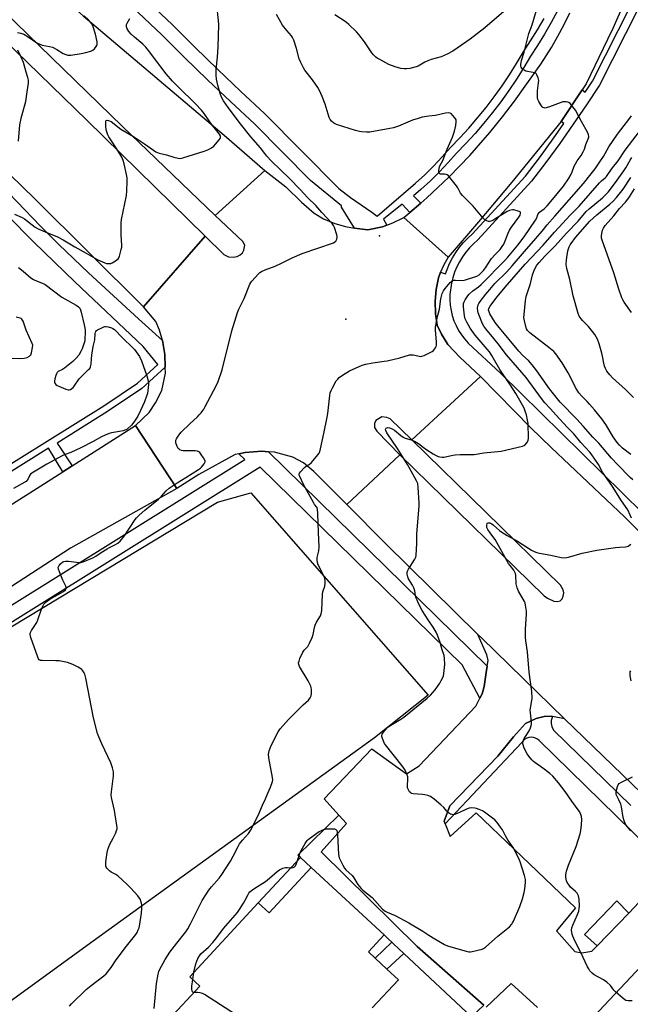
# Model space of a CAD drawing. Units: inches. Extents: x 1291765 to 1297765, y 541449 to 545449.
# Drawn here: x 1291983 to 1292289, y 542121 to 542614 of the extents above; entities that cross this region are included whole.
import ezdxf

# ---------------------------------------------------------------- set-up
doc = ezdxf.new("R2010")
doc.units = ezdxf.units.IN
doc.header["$MEASUREMENT"] = 0
for name, color, linetype in [('BLDG-Footprint', 5, 'Continuous'), ('CNTRL-Analytical Point', 7, 'Continuous'), ('CULTRL-Pad', 6, 'Continuous'), ('ELEV-Spot Elevation', 7, 'Continuous'), ('NTRL-Open Land', 7, 'Continuous'), ('TRANS-Non Street Sidewalk', 7, 'Continuous'), ('TRANS-Parking Lot', 4, 'Continuous'), ('TRANS-Road', 130, 'Continuous'), ('TRANS-Street Sidewalk', 7, 'Continuous'), ('Undefined', 1, 'Continuous')]:
    doc.layers.add(name, color=color, linetype=linetype)

msp = doc.modelspace()

# ---------------------------------------------------------------- linework, layer by layer
at = {"layer": 'BLDG-Footprint', "elevation": 514.49}
msp.add_lwpolyline([(1292057.75, 542113.86), (1292073.25, 542130.56), (1292068.23, 542135.22), (1292102.45, 542172.11), (1292107.81, 542167.14), (1292128.96, 542189.94), (1292165.42, 542156.11), (1292157.52, 542147.59), (1292160.95, 542144.42), (1292166.77, 542139.01), (1292172.52, 542133.68), (1292159.45, 542119.59)], dxfattribs=at)
at = {"layer": 'CNTRL-Analytical Point'}
msp.add_point((1292163.02, 542505.93, 510), dxfattribs=at)
at = {"layer": 'CULTRL-Pad'}
for points in [[(1292287.74, 542167.08), (1292271.99, 542150.67), (1292265.71, 542156.31), (1292281.88, 542173.24)], [(1292175.31, 542146.84), (1292166.77, 542139.01), (1292160.95, 542144.42), (1292169.27, 542152.51), (1292170.26, 542151.58)]]:
    msp.add_lwpolyline(points, close=True, dxfattribs=at)
at = {"layer": 'ELEV-Spot Elevation'}
msp.add_point((1292146.24, 542464.27, 511.39), dxfattribs=at)
at = {"layer": 'NTRL-Open Land'}
msp.add_lwpolyline([(1291861.24, 542052.41), (1291764.92, 541988.72), (1291764.93, 542175.2), (1291947.42, 542291.45), (1292081.97, 542372.62), (1292098.69, 542377.42), (1292187.47, 542276.16), (1292160.6, 542254.82), (1292016.86, 542150.83), (1291935.32, 542091.59)], close=True, dxfattribs=at)
at = {"layer": 'TRANS-Non Street Sidewalk'}
msp.add_lwpolyline([(1292128.96, 542189.94), (1292107.81, 542167.14), (1292102.45, 542172.11), (1292123.55, 542194.79)], close=True, dxfattribs=at)
at = {"layer": 'TRANS-Parking Lot'}
for points in [[(1292215.24, 542120.99), (1292181.94, 542150.35), (1292133.92, 542197.64), (1292146.58, 542211.87), (1292142.77, 542216.08), (1292135.43, 542224.19), (1292159.16, 542249.31), (1292176.63, 542236.71), (1292182.95, 542240.7), (1292211.33, 542270.58), (1292213.32, 542274.55), (1292214.41, 542276.72), (1292215.5, 542280.46), (1292216.45, 542287.43), (1292216.94, 542290.68), (1292217.39, 542293.42), (1292216.72, 542296.22), (1292212.34, 542306.46), (1292214.11, 542304.73), (1292255.63, 542264.26), (1292249.66, 542265.48), (1292248.89, 542265.64), (1292245.52, 542265.35), (1292241.39, 542264.45), (1292236.17, 542261.95), (1292230.03, 542255.33), (1292222.3, 542245.61), (1292198.23, 542220.76), (1292195.45, 542213.08), (1292195.96, 542211.7), (1292198.35, 542205.31), (1292211.4, 542217.28), (1292261.1, 542169.66), (1292251.56, 542158.17), (1292260.77, 542147.83), (1292264.22, 542147.15), (1292269.38, 542147.96), (1292271.99, 542150.67), (1292287.74, 542167.08), (1292295.47, 542175.12)], [(1292296.57, 542143.38), (1292267.65, 542112.48)], [(1292242.2, 542119.88), (1292228.98, 542131.89), (1292216.46, 542119.91)]]:
    msp.add_lwpolyline(points, dxfattribs=at)
at = {"layer": 'TRANS-Road'}
for points in [[(1292105.73, 542538.54), (1292080.83, 542516.08), (1292034.43, 542560.56), (1291963.38, 542629.88), (1291899.73, 542691.18), (1291842.76, 542745.26), (1291764.99, 542815.58), (1291764.99, 542847.6), (1291832.97, 542787.5), (1291914.73, 542711.85), (1291971.12, 542657.06), (1291999.94, 542629.38), (1292014.88, 542615.94), (1292085.33, 542556.38)], [(1292075.84, 542505.75), (1292045.04, 542470.33), (1291990.52, 542524.57), (1291893.03, 542619.12), (1291867.47, 542658.29), (1291812.43, 542710.5), (1291764.98, 542753.48), (1291764.98, 542784.43), (1291790, 542765.06), (1291827.87, 542730.95), (1291834.79, 542724.97), (1291850.69, 542713.96), (1291856.88, 542709.5), (1291868.08, 542701.99), (1291875.31, 542696.86), (1291892.44, 542683.59), (1291903.59, 542673.73), (1292016.85, 542563.61)], [(1292150.59, 542509.71), (1292157.23, 542508.99), (1292164.5, 542510.37), (1292166.68, 542511.21), (1292169.8, 542512.42), (1292175.23, 542515.03), (1292197.39, 542495.25), (1292195.06, 542491.16), (1292193.66, 542487.68), (1292192.56, 542484.95), (1292191.35, 542479.15), (1292190.98, 542473.26), (1292191.17, 542466.88), (1292191.92, 542461.15), (1292194.14, 542456.75), (1292197.22, 542451.61), (1292203.24, 542445.21), (1292213.61, 542435.62), (1292179.31, 542403.84), (1292168.34, 542414.29), (1292166.76, 542415), (1292164.24, 542415.31), (1292161.17, 542413.46), (1292160.66, 542412.1), (1292160.55, 542410.08), (1292161.71, 542408.17), (1292173.28, 542396.4), (1292146.76, 542371.45), (1292130.27, 542387.98), (1292125.08, 542392.38), (1292119.67, 542395.25), (1292110.48, 542397.67), (1292107.5, 542397.89), (1292104.26, 542398.13), (1292095.84, 542397.53), (1292092.68, 542396.88), (1292090.82, 542396.49), (1292072.65, 542386.44), (1292061.77, 542379.51), (1292041.01, 542410.98), (1292047.78, 542417.6), (1292050.94, 542422.35), (1292054.21, 542428.62), (1292056.03, 542437.24), (1292055.94, 542440.29), (1292055.74, 542446.54), (1292054.58, 542453.62), (1292052.99, 542458.77), (1292051.16, 542463.15), (1292045.04, 542470.33), (1292075.84, 542505.75), (1292085.13, 542496.66), (1292087.6, 542495.5), (1292089.92, 542495.25), (1292091.83, 542495.59), (1292093.45, 542496.35), (1292094.53, 542497.49), (1292095.17, 542498.76), (1292095.68, 542501.18), (1292094.78, 542503.06), (1292080.83, 542516.08), (1292105.73, 542538.54), (1292116.28, 542530.37), (1292124.04, 542522.78), (1292130.47, 542517.31), (1292135.13, 542514.42), (1292140.75, 542512.14), (1292146, 542510.55)], [(1292061.77, 542379.51), (1292008.53, 542349.58), (1291962.68, 542320.01), (1291916.99, 542292.65), (1291864.75, 542259.61), (1291809.18, 542227.34), (1291764.93, 542198.83), (1291764.94, 542239.55), (1291782.49, 542250.47), (1291823.78, 542277.32), (1291861.43, 542299.83), (1291880.35, 542310.55), (1291895.69, 542319.24), (1291902.73, 542323.64), (1291944.76, 542349.9), (1291952.01, 542354.43), (1291966.53, 542363.66), (1292004.67, 542387.89), (1292009.32, 542390.85), (1292041.01, 542410.98)]]:
    msp.add_lwpolyline(points, close=True, dxfattribs=at)
for points in [[(1292284.78, 542620.97), (1292279.83, 542609.75), (1292277.21, 542604.21), (1292266.48, 542581.98), (1292264.51, 542579), (1292254, 542563.13), (1292229.31, 542532.82), (1292212.55, 542512.86), (1292197.39, 542495.25), (1292175.23, 542515.03), (1292178.2, 542517.54), (1292183.72, 542522.27), (1292186.74, 542524.89), (1292197.76, 542535.28), (1292208.28, 542546.18), (1292218.27, 542557.57), (1292224.62, 542565.42), (1292230.59, 542573.3), (1292243.72, 542591.75), (1292249.05, 542600.1), (1292252.35, 542605.81), (1292255.46, 542611.64), (1292258.36, 542617.57)], [(1292294.16, 542226.98), (1292255.63, 542264.26), (1292214.11, 542304.73), (1292212.34, 542306.46), (1292166.1, 542352.05), (1292146.76, 542371.45), (1292173.28, 542396.4), (1292245.4, 542325.8), (1292247.06, 542324.6), (1292250.31, 542323.12), (1292251.89, 542322.91), (1292253.52, 542323.35), (1292254.41, 542324.33), (1292254.97, 542325.67), (1292255.25, 542327.25), (1292254.99, 542328.74), (1292253.63, 542331.07), (1292179.31, 542403.84), (1292213.61, 542435.62), (1292238.73, 542409.79), (1292248.89, 542400.02), (1292285.63, 542365.3), (1292329.63, 542321.85)]]:
    msp.add_lwpolyline(points, dxfattribs=at)
at = {"layer": 'TRANS-Street Sidewalk'}
for points in [[(1292009.08, 542659.13), (1292059.31, 542611.74), (1292070.71, 542600.34), (1292082.15, 542589.19), (1292093.72, 542578.2), (1292105.6, 542567.2), (1292142.66, 542529.67), (1292148.52, 542525.13), (1292159.3, 542517.85), (1292161.93, 542515.69), (1292181.06, 542532.21), (1292185.68, 542536.44), (1292190.14, 542540.84), (1292194.43, 542545.41), (1292198.55, 542550.13), (1292203.24, 542554.93), (1292207.78, 542559.88), (1292212.17, 542564.96), (1292216.4, 542570.17), (1292220.47, 542575.51), (1292224.38, 542580.98), (1292228.11, 542586.55), (1292231.68, 542592.24), (1292235.07, 542598.04), (1292238.69, 542603.46), (1292242.13, 542609.01), (1292245.39, 542614.65)], [(1292252.15, 542618.49), (1292249, 542612.63), (1292245.67, 542606.88), (1292242.16, 542601.23), (1292238.58, 542595.85), (1292235.22, 542590.1), (1292231.58, 542584.3), (1292227.77, 542578.62), (1292223.79, 542573.06), (1292219.65, 542567.62), (1292215.34, 542562.31), (1292210.87, 542557.13), (1292206.24, 542552.09), (1292201.59, 542547.32), (1292197.5, 542542.63), (1292193.09, 542537.96), (1292188.53, 542533.45), (1292183.79, 542529.11), (1292180.1, 542525.98), (1292183.72, 542522.27), (1292178.2, 542517.54), (1292174.46, 542521.72), (1292165.1, 542514.31), (1292166.68, 542511.21), (1292164.5, 542510.37), (1292157.23, 542508.99), (1292150.59, 542509.71), (1292144.07, 542520.27), (1292144.01, 542521.02), (1292128.51, 542533.62), (1292100.54, 542561.99), (1292088.75, 542572.9), (1292077.11, 542583.96), (1292065.61, 542595.17), (1292054.25, 542606.53), (1292004.12, 542653.83)], [(1292329.63, 542321.85), (1292285.63, 542365.3), (1292248.89, 542400.02), (1292238.73, 542409.79), (1292213.61, 542435.62), (1292203.24, 542445.21), (1292197.22, 542451.61), (1292194.14, 542456.75), (1292191.92, 542461.15), (1292191.17, 542466.88), (1292190.98, 542473.26), (1292191.35, 542479.15), (1292192.56, 542484.95), (1292193.66, 542487.68), (1292196.14, 542486.88), (1292196.87, 542489.11), (1292198.1, 542492.06), (1292199.55, 542494.89), (1292201.22, 542497.62), (1292203.09, 542500.2), (1292205.15, 542502.63), (1292207.39, 542504.9), (1292209.51, 542506.73), (1292236.05, 542535.81), (1292243.06, 542545.01), (1292249.99, 542554.45), (1292255.36, 542562.06), (1292254, 542563.13), (1292264.51, 542579), (1292266.03, 542577.86), (1292269.62, 542583.36), (1292288.98, 542621.56)], [(1292292.62, 542619.9), (1292273.08, 542581.36), (1292266.64, 542571.49), (1292260.02, 542561.74), (1292253.23, 542552.12), (1292246.26, 542542.62), (1292239.12, 542533.25), (1292212.3, 542503.87), (1292210.12, 542501.98), (1292208.09, 542499.93), (1292206.23, 542497.74), (1292204.54, 542495.4), (1292203.03, 542492.94), (1292201.72, 542490.38), (1292200.61, 542487.72), (1292199.71, 542484.98), (1292199.02, 542482.18), (1292198.3, 542476.66), (1292198.27, 542473.97), (1292198.46, 542471.29), (1292198.87, 542468.64), (1292199.5, 542466.02), (1292200.34, 542463.47), (1292201.39, 542460.99), (1292202.64, 542458.62), (1292204.09, 542456.35), (1292205.71, 542454.21), (1292207.51, 542452.21), (1292223.69, 542437.22), (1292294.84, 542367.15)], [(1291955.42, 542377.49), (1292025.12, 542420.9), (1292042.07, 542432.22), (1292052.11, 542441.52), (1292044.78, 542450.58), (1292010.65, 542482.86), (1291990.12, 542502.71), (1291949.93, 542543.29)], [(1291969.73, 542535.43), (1291993.49, 542510.84), (1292002.65, 542501.57), (1292017.55, 542487.37), (1292042.54, 542464.34), (1292054.58, 542453.62), (1292055.74, 542446.54), (1292055.94, 542440.29), (1292044.22, 542429.49), (1292027, 542417.99), (1292001.75, 542402.26), (1292009.32, 542390.85), (1292004.67, 542387.89), (1291997.56, 542399.65), (1291955.35, 542373.4)], [(1292296.91, 542200.48), (1292242.94, 542253.44), (1292242.08, 542254.14), (1292241.1, 542254.65), (1292240.04, 542254.96), (1292238.93, 542255.05), (1292237.83, 542254.93), (1292236.78, 542254.58), (1292235.82, 542254.03), (1292234.98, 542253.31), (1292234.31, 542252.43), (1292195.96, 542211.7), (1292195.45, 542213.08), (1292198.23, 542220.76), (1292222.3, 542245.61), (1292230.03, 542255.33), (1292236.17, 542261.95), (1292241.39, 542264.45), (1292245.52, 542265.35), (1292248.89, 542265.64), (1292249.66, 542265.48), (1292249, 542263.39), (1292248.94, 542261.93), (1292249.21, 542260.49), (1292250.11, 542258.61), (1292288.78, 542220.87)]]:
    msp.add_lwpolyline(points, dxfattribs=at)
for points in [[(1292107.5, 542397.89), (1292216.94, 542290.68), (1292216.45, 542287.43), (1292215.5, 542280.46), (1292214.41, 542276.72), (1292213.32, 542274.55), (1292204.45, 542291.22), (1292103.46, 542390.15), (1291764.93, 542178.87), (1291764.93, 542187.59), (1292095.67, 542393.99), (1292092.68, 542396.88), (1292095.84, 542397.53), (1292104.26, 542398.13)], [(1292215.24, 542120.99), (1292209.06, 542115.2), (1292175.31, 542146.84), (1292170.26, 542151.58), (1292169.27, 542152.51), (1292167.49, 542154.18), (1292165.42, 542156.11), (1292128.96, 542189.94), (1292123.55, 542194.79), (1292122.23, 542195.98), (1292142.77, 542216.08), (1292146.58, 542211.87), (1292133.92, 542197.64), (1292181.94, 542150.35)]]:
    msp.add_lwpolyline(points, close=True, dxfattribs=at)
at = {"layer": 'Undefined'}
msp.add_line((1292069.7, 542133.85, 514), (1292070.28, 542137.43, 514), dxfattribs=at)
for points, elevation in [([(1292007.98, 542120.52), (1292008.95, 542121.59), (1292016.29, 542128.76), (1292018.78, 542130.84), (1292025.18, 542135.71), (1292026.31, 542136.74), (1292028.8, 542139.86), (1292031.41, 542143.62), (1292036.57, 542150.58), (1292041.16, 542156.33), (1292041.77, 542157.3), (1292042.41, 542158.6), (1292042.84, 542159.67), (1292043.07, 542160.52), (1292044.01, 542167.01), (1292044.17, 542169.57), (1292044.16, 542170.99), (1292044.01, 542172.05), (1292043.75, 542173.09), (1292043.44, 542173.83), (1292043.04, 542174.52), (1292042.15, 542175.64), (1292038.68, 542179.51), (1292036.83, 542181.35), (1292032.17, 542185.73), (1292031.1, 542186.44), (1292028.85, 542187.54), (1292027.97, 542188.21), (1292026.62, 542189.58), (1292026.33, 542190.01), (1292026.16, 542190.5), (1292026.11, 542191.31), (1292026.25, 542192.74), (1292026.82, 542197.37), (1292027.14, 542198.79), (1292028.21, 542201.55), (1292029.87, 542204.57), (1292031.14, 542207.28), (1292031.59, 542208.38), (1292031.81, 542209.22), (1292031.81, 542210.08), (1292031.71, 542210.96), (1292030.48, 542218.31), (1292029.08, 542224.85), (1292028.88, 542226.27), (1292028.96, 542227.66), (1292029.94, 542235.65), (1292030.03, 542237.66), (1292029.58, 542239.69), (1292028.75, 542242.24), (1292024.14, 542251.8), (1292022.63, 542255.28), (1292022.03, 542256.92), (1292020.01, 542264.78), (1292016.16, 542284.54), (1292015.65, 542286.56), (1292015.28, 542287.35), (1292014.65, 542288.33), (1292014.09, 542288.97), (1292013.64, 542289.32), (1292012.36, 542290.06), (1292009.7, 542291.39), (1292007.03, 542292.4), (1292005.39, 542292.84), (1292002.87, 542293.23), (1292001.12, 542293.33), (1291994.37, 542293.42), (1291993.54, 542293.52), (1291992.9, 542293.79), (1291992.44, 542294.32), (1291992.09, 542295.09), (1291988.67, 542304.98), (1291988.32, 542306.38), (1291988.33, 542306.94), (1291988.47, 542307.48), (1291989.01, 542308.49), (1291991.03, 542311.39), (1291991.63, 542312.4), (1291992.19, 542313.78), (1291993.98, 542319.18), (1291994.64, 542320.65), (1291995.22, 542321.55), (1291996.41, 542322.72), (1291998.14, 542324.14), (1292004.93, 542328.02), (1292005.97, 542328.88), (1292006.35, 542329.48), (1292006.37, 542330.09), (1292006.21, 542330.58), (1292004.71, 542333.71), (1292002.98, 542337.76), (1292002.49, 542339.11), (1292002.4, 542339.9), (1292002.51, 542340.37), (1292002.86, 542341.05), (1292003.51, 542341.88), (1292004.66, 542342.75), (1292005.18, 542342.99), (1292005.99, 542343.19), (1292007.47, 542343.15), (1292012.84, 542342.5), (1292013.71, 542342.53), (1292014.81, 542342.82), (1292019.65, 542344.83), (1292021.23, 542345.57), (1292023.85, 542347.4), (1292026.81, 542349.25), (1292028.07, 542349.98), (1292030.96, 542351.45), (1292032.12, 542352.16), (1292033.39, 542353.22), (1292035.5, 542355.74), (1292040.79, 542363.96), (1292041.51, 542364.89), (1292042.8, 542366.14), (1292045.62, 542368.66), (1292052.52, 542374.25), (1292054.02, 542375.69), (1292056.41, 542378.37), (1292057.81, 542379.67), (1292061.82, 542382.39), (1292066.27, 542385.02), (1292072.59, 542388.96), (1292073.47, 542389.63), (1292074.1, 542390.22), (1292075.35, 542391.82), (1292075.81, 542392.77), (1292075.82, 542393.26), (1292075.65, 542393.76), (1292075.07, 542394.77), (1292073.89, 542396.53), (1292073.18, 542397.47), (1292072.78, 542397.86), (1292072.05, 542398.19), (1292070.92, 542398.34), (1292068.53, 542398.4), (1292064.93, 542398.36), (1292064.08, 542398.55), (1292063.27, 542398.89), (1292062.78, 542399.18), (1292062.36, 542399.55), (1292061.83, 542400.48), (1292061.25, 542402.35), (1292061.15, 542403.15), (1292061.23, 542403.66), (1292061.56, 542404.41), (1292062.01, 542405.13), (1292063.17, 542406.79), (1292063.9, 542407.69), (1292068.19, 542411.83), (1292072.01, 542415.33), (1292072.91, 542416.29), (1292073.79, 542417.42), (1292075.12, 542419.28), (1292075.89, 542420.52), (1292081.43, 542430.89), (1292082.31, 542433.09), (1292084.38, 542438.96), (1292089.23, 542458.47), (1292092.1, 542467.59), (1292092.74, 542469.24), (1292095.39, 542474.61), (1292098.29, 542481.72), (1292098.68, 542482.51), (1292099.17, 542483.24), (1292102.6, 542486.99), (1292103.25, 542487.58), (1292103.98, 542488.05), (1292105.86, 542488.85), (1292110.89, 542490.7), (1292114.03, 542492.23), (1292119.39, 542494.99), (1292124.4, 542497.16), (1292140.09, 542502.46), (1292140.81, 542502.89), (1292141.19, 542503.3), (1292141.76, 542504.28), (1292141.98, 542505.09), (1292141.95, 542505.63), (1292141.76, 542506.47), (1292140.53, 542510.1), (1292140.08, 542511.17), (1292139.44, 542512.12), (1292134.19, 542517.66), (1292131.18, 542521.1), (1292127.22, 542524.97), (1292123.33, 542529.16), (1292118.1, 542534.61), (1292109.11, 542543.37), (1292106.78, 542545.77), (1292105.7, 542547.09), (1292103.51, 542549.98), (1292098.76, 542555.41), (1292093.55, 542561.92), (1292087.38, 542570.19), (1292085.11, 542573.51), (1292084.21, 542574.97), (1292083.57, 542576.58), (1292082.16, 542581.32), (1292081.61, 542584.33), (1292081.39, 542586.33), (1292081.3, 542588.08), (1292081.33, 542589.24), (1292082.06, 542595.38), (1292082.41, 542600.51), (1292082.73, 542611.55), (1292082.57, 542613.64), (1292081.65, 542621.36)], 510), ([(1292070.28, 542137.43), (1292071.14, 542141.69), (1292072.25, 542144.39), (1292072.95, 542145.65), (1292073.78, 542146.6), (1292077.48, 542150.03), (1292079.75, 542152.27), (1292081.7, 542154.78), (1292085, 542159.33), (1292092.02, 542167.33), (1292093.03, 542168.78), (1292095.07, 542172.05), (1292095.92, 542173.55), (1292097.32, 542176.35), (1292097.78, 542177.1), (1292098.26, 542177.68), (1292099.09, 542178.41), (1292100.73, 542179.59), (1292104.78, 542182.08), (1292105.99, 542182.9), (1292107.99, 542184.49), (1292111.91, 542187.92), (1292113.1, 542188.77), (1292114.7, 542189.48), (1292116.07, 542189.9), (1292116.94, 542189.94), (1292119.27, 542189.7), (1292119.9, 542189.82), (1292120.51, 542190.18), (1292121.06, 542190.78), (1292121.59, 542191.8), (1292123.27, 542196.94), (1292123.82, 542198.31), (1292125.85, 542201.86), (1292126.81, 542203.3), (1292127.41, 542203.91), (1292128.1, 542204.45), (1292132.96, 542207.81), (1292133.73, 542208.23), (1292134.81, 542208.68), (1292136.48, 542209.17), (1292138.51, 542209.26), (1292140.5, 542209.14), (1292141.21, 542208.88), (1292141.67, 542208.3), (1292141.93, 542207.55), (1292142.09, 542206.2), (1292142.56, 542196.42), (1292142.7, 542195.56), (1292142.98, 542194.75), (1292144.71, 542191.11), (1292145.54, 542189.61), (1292146.26, 542188.75), (1292149.35, 542185.81), (1292150.2, 542184.62), (1292152.26, 542181.39), (1292153.86, 542179.34), (1292154.71, 542178.58), (1292159.37, 542174.87), (1292164.66, 542169.09), (1292165.92, 542168.03), (1292166.9, 542167.5), (1292170.87, 542165.83), (1292177.79, 542162.15), (1292184.79, 542157.94), (1292187.72, 542155.97), (1292190.75, 542154.11), (1292195.57, 542151.41), (1292197.12, 542150.73), (1292198.75, 542150.16), (1292206.41, 542147.92), (1292207.81, 542147.63), (1292208.66, 542147.64), (1292209.51, 542147.79), (1292214.36, 542149.02), (1292215.16, 542149.34), (1292216.11, 542150.01), (1292222.35, 542155.59), (1292228.06, 542160.26), (1292229.2, 542161.49), (1292229.66, 542162.17), (1292230.08, 542162.95), (1292233.2, 542170.35), (1292234.59, 542174.21), (1292235.41, 542177.4), (1292235.76, 542179.15), (1292236.12, 542182.39), (1292236.08, 542183.86), (1292235.64, 542185.87), (1292233.41, 542192.76), (1292232.8, 542194.37), (1292229.94, 542199.92), (1292228.31, 542202.16), (1292227.51, 542203.4), (1292226.15, 542205.68), (1292224.65, 542208.66), (1292223.69, 542210.13), (1292221.92, 542212.44), (1292220.72, 542213.66), (1292219.64, 542214.61), (1292215.65, 542217.62), (1292214.63, 542218.19), (1292213, 542218.86), (1292211.61, 542219.34), (1292210.76, 542219.54), (1292209.31, 542219.65), (1292207.93, 542219.55), (1292206.53, 542219.05), (1292202.84, 542217.14), (1292200.68, 542216.44), (1292199.87, 542216.3), (1292199.36, 542216.32), (1292198.6, 542216.62), (1292197.65, 542217.29), (1292196.81, 542218.08), (1292195.24, 542219.94), (1292193.81, 542221.29), (1292190.44, 542224.05), (1292188.55, 542225.39), (1292187.22, 542225.92), (1292185.82, 542226.28), (1292184.65, 542226.42), (1292179.94, 542226.73), (1292179.13, 542226.93), (1292178.69, 542227.18), (1292178.16, 542227.75), (1292177.7, 542228.43), (1292177.16, 542229.66), (1292177.08, 542230.8), (1292177.31, 542234.02), (1292177.26, 542235.16), (1292176.83, 542236.51), (1292175.85, 542238.59), (1292175.24, 542239.58), (1292174.36, 542240.75), (1292166.01, 542251.25), (1292165.53, 542251.99), (1292165.03, 542253), (1292164.33, 542254.84), (1292164.24, 542255.37), (1292164.26, 542255.88), (1292164.44, 542256.62), (1292164.67, 542257.11), (1292165.54, 542258.25), (1292167.32, 542260.15), (1292168.71, 542261.16), (1292173.8, 542264.13), (1292175.23, 542265.15), (1292186.95, 542274.62), (1292188.66, 542276.11), (1292189.82, 542277.37), (1292190.89, 542278.74), (1292193.24, 542282.13), (1292193.98, 542283.39), (1292194.74, 542284.96), (1292195.05, 542285.77), (1292195.29, 542286.93), (1292195.65, 542289.91), (1292195.73, 542291.37), (1292195.63, 542294.5), (1292195.42, 542296.01), (1292194.45, 542298.83), (1292193.45, 542302.46), (1292192.14, 542306.12), (1292191.38, 542307.65), (1292189.97, 542310.11), (1292187.49, 542313.78), (1292184.43, 542318.53), (1292182.63, 542321.98), (1292181.86, 542323.6), (1292181.46, 542324.71), (1292181.16, 542325.85), (1292180.69, 542328.34), (1292180.25, 542329.73), (1292179.59, 542331.06), (1292177.65, 542334.32), (1292177.22, 542335.34), (1292176.88, 542336.63), (1292176.85, 542337.39), (1292177.09, 542338.15), (1292177.64, 542339.14), (1292180.78, 542344.12), (1292181.27, 542345.17), (1292181.44, 542346.02), (1292181.78, 542352.23), (1292181.76, 542356.73), (1292182.96, 542370.77), (1292182.92, 542372.34), (1292182.42, 542379.99), (1292182.18, 542382.02), (1292181.66, 542383.32), (1292179.69, 542386.61), (1292177.95, 542390.04), (1292177.13, 542391.51), (1292172.11, 542399.52), (1292166.8, 542407.41), (1292166.19, 542408.57), (1292166.09, 542409.17), (1292166.17, 542409.46), (1292166.42, 542409.74), (1292166.79, 542409.93), (1292167.22, 542410.01), (1292168.01, 542409.9), (1292169.36, 542409.35), (1292170.52, 542408.62), (1292173.69, 542406.07), (1292174.88, 542405.22), (1292175.93, 542404.75), (1292179, 542403.85), (1292180.59, 542403.18), (1292182.56, 542401.98), (1292184.9, 542400.15), (1292186.69, 542398.88), (1292189.94, 542396.86), (1292191.44, 542396.04), (1292192.46, 542395.59), (1292193.29, 542395.38), (1292194.42, 542395.23), (1292195.28, 542395.19), (1292196.14, 542395.27), (1292199.84, 542396.11), (1292200.98, 542396.3), (1292203.45, 542396.44), (1292210.49, 542396.57), (1292215.27, 542397.29), (1292224.01, 542398.19), (1292234.58, 542400.64), (1292235.37, 542400.95), (1292235.82, 542401.25), (1292236.71, 542402.31), (1292237.4, 542403.54), (1292237.62, 542404.64), (1292237.44, 542412), (1292237.19, 542413.76), (1292236.63, 542416.36), (1292236.16, 542417.78), (1292235.37, 542419.72), (1292234.56, 542421.27), (1292231.21, 542427.11), (1292228.61, 542431.19), (1292224.57, 542436.97), (1292223.28, 542439.1), (1292220.18, 542444.61), (1292219.29, 542446.04), (1292218.03, 542447.86), (1292216.99, 542449.18), (1292210.87, 542456.28), (1292208.49, 542459.77), (1292206.73, 542462.67), (1292205.89, 542464.37), (1292205.52, 542465.82), (1292205.12, 542470.43), (1292205.09, 542471.29), (1292205.17, 542472.13), (1292205.42, 542472.93), (1292205.97, 542473.93), (1292207.25, 542475.87), (1292207.97, 542476.76), (1292209.84, 542478.43), (1292212.57, 542480.33), (1292214, 542481.57), (1292225.83, 542493.6), (1292227.35, 542495.25), (1292232.28, 542501.26), (1292235.51, 542505.48), (1292241.19, 542513.76), (1292241.75, 542514.94), (1292242.23, 542516.55), (1292242.57, 542517.13), (1292243.18, 542517.72), (1292245.53, 542519.51), (1292246.92, 542520.91), (1292248.82, 542523.09), (1292255.17, 542530.83), (1292257.62, 542534.48), (1292258.83, 542536.49), (1292259.48, 542537.98), (1292260.48, 542540.77), (1292261.11, 542542.04), (1292262.01, 542543.44), (1292263.95, 542546.11), (1292265.03, 542548.01), (1292265.55, 542549.26), (1292266.37, 542551.65), (1292267.54, 542554.54), (1292267.73, 542555.32), (1292267.77, 542555.81), (1292267.65, 542556.53), (1292267.27, 542557.46), (1292264.12, 542563.07), (1292261.12, 542568.73), (1292260.47, 542569.69), (1292259.17, 542571.26), (1292258.39, 542572.11), (1292257.76, 542572.65), (1292257.29, 542572.88), (1292256.51, 542573.03), (1292255.69, 542573.06), (1292254.86, 542572.95), (1292253.5, 542572.5), (1292248.11, 542570.41), (1292246.49, 542569.91), (1292245.95, 542569.86), (1292245.47, 542569.93), (1292244.8, 542570.2), (1292244.4, 542570.52), (1292243.75, 542571.41), (1292242.78, 542573.17), (1292242.3, 542574.2), (1292242.09, 542575.01), (1292242.04, 542576.16), (1292242.16, 542578.5), (1292242.65, 542582.48), (1292242.73, 542583.61), (1292242.48, 542584.98), (1292241.86, 542586.51), (1292241.4, 542587.11), (1292240.72, 542587.44), (1292237.13, 542588.08), (1292236.21, 542588.36), (1292235.47, 542588.76), (1292234.79, 542589.24), (1292234.23, 542589.8), (1292233.99, 542590.25), (1292233.84, 542591.03), (1292233.82, 542591.87), (1292233.88, 542592.72), (1292234.11, 542593.72), (1292235.38, 542597.82), (1292237.85, 542607.21), (1292239.37, 542611.59), (1292242.51, 542621.61)], 514), ([(1292225.33, 542618.18), (1292215.73, 542610.07), (1292208.49, 542604.26), (1292199.8, 542598.36), (1292197, 542596.75), (1292193.9, 542595.45), (1292188.99, 542594.15), (1292187.3, 542593.55), (1292185.69, 542592.79), (1292182.43, 542590.86), (1292181.36, 542590.43), (1292178.28, 542589.72), (1292176.58, 542589.43), (1292175.44, 542589.43), (1292173.7, 542589.74), (1292170.84, 542590.44), (1292167.67, 542591.71), (1292163.21, 542594.08), (1292161.92, 542594.83), (1292161.23, 542595.34), (1292160.07, 542596.49), (1292159.18, 542597.56), (1292155.59, 542602.99), (1292152.77, 542606.66), (1292151.55, 542607.95), (1292147.69, 542611.69), (1292146.59, 542612.69), (1292145.89, 542613.22), (1292140.71, 542616.44)], 514), ([(1291982, 542607.73), (1291983.7, 542607.3), (1291985.13, 542606.79), (1291987.33, 542605.55), (1291991.74, 542602.58), (1291993.12, 542601.79), (1291994.34, 542601.36), (1291998.06, 542600.7), (1291999.45, 542600.29), (1292001.72, 542599.17), (1292004.9, 542597.14), (1292006.15, 542596.59), (1292007.18, 542596.31), (1292008.63, 542596.36), (1292013.91, 542597.19), (1292016.17, 542597.66), (1292018.65, 542598.3), (1292019.64, 542598.79), (1292020.5, 542599.55), (1292021.41, 542600.64), (1292021.68, 542601.11), (1292021.83, 542601.63), (1292021.77, 542603.06), (1292021.07, 542606.89), (1292019.89, 542610.5), (1292019.55, 542611.31), (1292019.13, 542612.04), (1292017.52, 542614), (1292015.28, 542615.95)], 506), ([(1292050.28, 542119.33), (1292051.47, 542131.86), (1292052.41, 542136.47), (1292052.77, 542137.83), (1292053.06, 542138.62), (1292055.8, 542143.83), (1292058.27, 542147.56), (1292061.62, 542151.97), (1292066.17, 542157.62), (1292067.23, 542159.18), (1292068.6, 542161.67), (1292074.41, 542173.28), (1292077.67, 542178.46), (1292078.97, 542180.25), (1292082.79, 542184.57), (1292083.88, 542185.94), (1292088.52, 542193.08), (1292089.91, 542195.57), (1292092.32, 542200.36), (1292093.05, 542201.64), (1292094.51, 542203.48), (1292097.59, 542206.93), (1292098.56, 542208.34), (1292102.35, 542215.86), (1292104.52, 542220.98), (1292105.99, 542224.16), (1292107.2, 542227.11), (1292108.58, 542230.01), (1292109.55, 542232.82), (1292109.69, 542233.68), (1292109.62, 542234.83), (1292107.77, 542244.78), (1292107.56, 542246.53), (1292107.65, 542247.39), (1292107.86, 542248.23), (1292108.86, 542250.97), (1292112.39, 542257.73), (1292112.98, 542258.75), (1292113.49, 542259.45), (1292117.55, 542263.91), (1292124.81, 542271.22), (1292127.52, 542273.66), (1292128.41, 542274.78), (1292128.87, 542275.8), (1292129.01, 542276.94), (1292129.03, 542279), (1292128.96, 542279.86), (1292128.73, 542280.67), (1292127.42, 542283.2), (1292123.1, 542290.5), (1292122.67, 542291.52), (1292122.64, 542292.3), (1292122.81, 542293.09), (1292123.25, 542294.41), (1292124.66, 542297.63), (1292125.41, 542298.69), (1292127.2, 542300.52), (1292128.04, 542302.05), (1292129.33, 542305.02), (1292129.84, 542306.4), (1292130.56, 542309.99), (1292130.87, 542311.07), (1292131.62, 542312.62), (1292133.49, 542315.79), (1292133.93, 542316.81), (1292134.17, 542318.51), (1292134.56, 542326.7), (1292134.8, 542327.84), (1292135.67, 542330.66), (1292135.87, 542332.07), (1292135.93, 542333.47), (1292135.81, 542334.3), (1292135.5, 542335.12), (1292132.41, 542341.28), (1292132.09, 542342.41), (1292131.9, 542343.58), (1292131.88, 542345.03), (1292132.72, 542348.35), (1292132.96, 542350.39), (1292132.58, 542357.52), (1292132.27, 542366.98), (1292132.05, 542369.18), (1292131.66, 542370.11), (1292130.59, 542371.5), (1292129.98, 542372.5), (1292124.98, 542381.5), (1292123.2, 542385.43), (1292122.97, 542386.2), (1292122.96, 542386.69), (1292123.12, 542387.16), (1292123.56, 542387.82), (1292125.5, 542389.93), (1292126.36, 542390.61), (1292127.95, 542391.52), (1292129.02, 542392.52), (1292132.31, 542396.41), (1292132.82, 542397.13), (1292133.16, 542397.85), (1292133.61, 542399.42), (1292135.3, 542407.09), (1292136.95, 542415.24), (1292137.21, 542416.99), (1292138.18, 542426.02), (1292138.45, 542427.42), (1292138.88, 542428.6), (1292139.52, 542429.88), (1292141.48, 542433.37), (1292142.16, 542434.27), (1292142.97, 542435.05), (1292144.61, 542436.19), (1292148.02, 542438.31), (1292154.49, 542441.15), (1292156.2, 542441.65), (1292159.72, 542442.37), (1292165.48, 542443.17), (1292166.93, 542443.44), (1292173.29, 542444.97), (1292178.15, 542446.36), (1292179, 542446.43), (1292179.85, 542446.39), (1292180.69, 542446.25), (1292182.92, 542445.64), (1292183.75, 542445.58), (1292184.3, 542445.65), (1292185.38, 542446.05), (1292188.04, 542447.36), (1292189.35, 542448.05), (1292190.05, 542448.55), (1292190.61, 542449.17), (1292191.08, 542449.88), (1292191.44, 542450.63), (1292191.58, 542451.17), (1292191.59, 542452.9), (1292191.01, 542458.77), (1292191.04, 542460.22), (1292192.08, 542465.6), (1292193.05, 542469.32), (1292193.69, 542474.38), (1292194.46, 542477.08), (1292195.04, 542478.36), (1292195.93, 542479.55), (1292198.42, 542482.53), (1292199.02, 542483.16), (1292199.69, 542483.62), (1292200.2, 542483.76), (1292201.03, 542483.8), (1292204.81, 542483.65), (1292206.13, 542483.85), (1292211.76, 542485.75), (1292212.94, 542486.44), (1292213.97, 542487.37), (1292215.11, 542488.61), (1292216.1, 542489.91), (1292219.18, 542494.59), (1292221.06, 542496.69), (1292223.4, 542499.11), (1292224.52, 542500.6), (1292225.23, 542501.77), (1292225.6, 542502.55), (1292227.4, 542507.28), (1292228.11, 542508.84), (1292229.08, 542510.32), (1292232.76, 542515.2), (1292233.42, 542516.34), (1292233.67, 542517.22), (1292233.62, 542517.58), (1292233.4, 542517.9), (1292232.5, 542518.35), (1292230.26, 542518.88), (1292229.69, 542518.91), (1292228.85, 542518.81), (1292228.04, 542518.56), (1292226.99, 542518.04), (1292220.83, 542514.21), (1292219.83, 542513.66), (1292218.82, 542513.29), (1292218.06, 542513.13), (1292217.56, 542513.14), (1292216.8, 542513.39), (1292215.84, 542513.98), (1292215, 542514.7), (1292210, 542520.71), (1292204.53, 542526.12), (1292203.68, 542527.31), (1292202.3, 542529.93), (1292201.68, 542530.93), (1292197.53, 542535.94), (1292196.88, 542536.48), (1292196.41, 542536.69), (1292195.65, 542536.81), (1292193.59, 542536.87), (1292193.19, 542536.98), (1292192.93, 542537.25), (1292192.81, 542537.69), (1292192.79, 542538.5), (1292192.91, 542539.68), (1292193.11, 542540.54), (1292193.44, 542541.29), (1292194.77, 542543.66), (1292196.97, 542549.27), (1292199.6, 542555.33), (1292200.67, 542558.36), (1292201.26, 542561.22), (1292201.5, 542562.93), (1292201.49, 542563.47), (1292201.35, 542563.99), (1292200.77, 542564.94), (1292199.65, 542566.3), (1292199.05, 542566.91), (1292198.38, 542567.35), (1292197.59, 542567.47), (1292196.15, 542567.35), (1292191.02, 542566.22), (1292187.69, 542565.84), (1292184.5, 542565.25), (1292182.49, 542564.68), (1292179.64, 542563.76), (1292172.53, 542560.8), (1292170.16, 542559.98), (1292168.25, 542559.56), (1292158.31, 542557.87), (1292156.52, 542557.83), (1292154.13, 542557.92), (1292153, 542558.09), (1292151.07, 542558.57), (1292141.51, 542561.69), (1292140.27, 542562.34), (1292139.01, 542563.35), (1292138.39, 542564.21), (1292137.92, 542565.19), (1292135.88, 542571.89), (1292134.41, 542575.71), (1292133.04, 542578.61), (1292132.16, 542580.13), (1292129.49, 542584), (1292125.74, 542588.8), (1292125.02, 542590.06), (1292123.75, 542592.69), (1292122.97, 542594.56), (1292121.51, 542599.63), (1292120.15, 542603.86), (1292119.6, 542605.22), (1292119.05, 542606.04), (1292116.75, 542608.62), (1292114.62, 542611.34), (1292111.62, 542616.76)], 512), ([(1291982.43, 542553.33), (1291983.23, 542561.45), (1291983.95, 542565.4), (1291986.12, 542573.08), (1291986.88, 542577.94), (1291987.47, 542582.36), (1291987.44, 542583.76), (1291987.21, 542585.09), (1291986.29, 542587.83), (1291984.92, 542592.68), (1291983.87, 542595.29), (1291982.09, 542598.84)], 506), ([(1292289.17, 542364.6), (1292288.54, 542366.16), (1292287.24, 542368.76), (1292284.14, 542373.32), (1292279.62, 542380.57), (1292274.6, 542387.75), (1292272.56, 542391.5), (1292268.95, 542396.89), (1292268.31, 542397.67), (1292266.14, 542399.94), (1292263.84, 542402.56), (1292260.28, 542406.81), (1292257.15, 542410.1), (1292251.36, 542416.44), (1292248.61, 542419.3), (1292245.84, 542422.44), (1292244.19, 542424.54), (1292236.46, 542434.97), (1292232.1, 542440.1), (1292226.61, 542446.31), (1292222.48, 542451.92), (1292220.31, 542454.6), (1292216.24, 542459.43), (1292215.32, 542460.77), (1292214.64, 542461.97), (1292212.74, 542466.51), (1292212.46, 542467.33), (1292212.27, 542468.19), (1292212.17, 542469.95), (1292212.25, 542470.53), (1292212.49, 542471.35), (1292212.85, 542472.11), (1292213.45, 542473.07), (1292216.23, 542476.72), (1292218.2, 542479.09), (1292220.82, 542482.04), (1292226.53, 542487.81), (1292229.45, 542490.95), (1292235.61, 542498.15), (1292241.31, 542504.56), (1292244.4, 542508.19), (1292247.03, 542511.42), (1292250.83, 542515.71), (1292265.08, 542532.13), (1292268.96, 542536.9), (1292270.98, 542539.49), (1292273.33, 542542.89), (1292275.06, 542545.61), (1292277.8, 542550.41), (1292282.11, 542556.73), (1292283.76, 542559.03), (1292288.24, 542564.75), (1292289.08, 542565.92)], 516), ([(1292289.73, 542383.86), (1292288.46, 542385.05), (1292282.13, 542391.45), (1292279.22, 542394.69), (1292272.76, 542402.13), (1292269.75, 542405.24), (1292264.93, 542410.76), (1292261.74, 542414.2), (1292253.51, 542422.73), (1292248.11, 542429.43), (1292241.8, 542438.38), (1292239.49, 542441.43), (1292237.61, 542443.48), (1292234.8, 542446.09), (1292232.78, 542448.16), (1292222.24, 542460.91), (1292221.01, 542462.61), (1292218.33, 542466.9), (1292217.87, 542467.86), (1292217.68, 542468.78), (1292217.84, 542469.53), (1292218.51, 542470.71), (1292221.8, 542475.19), (1292223.53, 542477.4), (1292225.97, 542480.31), (1292235.97, 542491.82), (1292244.9, 542501.3), (1292250.56, 542507.8), (1292254.72, 542512.21), (1292258.26, 542516.09), (1292262.92, 542520.76), (1292273.09, 542532.37), (1292274.14, 542533.4), (1292276.05, 542534.99), (1292276.64, 542535.63), (1292277.71, 542537.04), (1292279.72, 542539.96), (1292282.55, 542543.53), (1292285.98, 542548.72), (1292293.66, 542558.82)], 518), ([(1292288.87, 542396.55), (1292284.58, 542399.71), (1292283.12, 542401.11), (1292282.05, 542402.47), (1292280.03, 542405.29), (1292276.3, 542411.45), (1292274.3, 542414.39), (1292270.61, 542418.9), (1292268.14, 542421.75), (1292266.95, 542423.03), (1292264.07, 542425.84), (1292262.78, 542427.4), (1292261.18, 542430.06), (1292258.46, 542435.52), (1292257.45, 542437.32), (1292254.39, 542442.4), (1292251.32, 542446.87), (1292250.22, 542448), (1292247.78, 542450.12), (1292238.31, 542457.41), (1292237.65, 542457.98), (1292237.12, 542458.58), (1292236.58, 542459.46), (1292236.22, 542460.55), (1292235.58, 542463.41), (1292235.36, 542465.13), (1292235.42, 542466.58), (1292236.06, 542473.56), (1292236.37, 542475.57), (1292238.61, 542482.09), (1292239.68, 542486.43), (1292240.23, 542488.32), (1292240.97, 542489.82), (1292241.86, 542491.23), (1292242.96, 542492.59), (1292245.75, 542495.69), (1292250.9, 542500.99), (1292256.55, 542507.22), (1292262.39, 542513.2), (1292266.39, 542518.05), (1292267.93, 542519.49), (1292274.61, 542525.01), (1292276.45, 542526.72), (1292277.47, 542527.83), (1292281.22, 542532.6), (1292285.32, 542538.53), (1292286.28, 542540), (1292288.46, 542543.79), (1292289.33, 542545.16)], 520), ([(1292290.09, 542424.97), (1292288.36, 542426.86), (1292286.12, 542429.06), (1292279.63, 542434.83), (1292278.28, 542436.38), (1292276.87, 542438.24), (1292276.18, 542439.49), (1292275.66, 542440.8), (1292275.31, 542442.23), (1292274.71, 542445.73), (1292274.37, 542447.15), (1292273.02, 542451.91), (1292272.05, 542454.28), (1292270.75, 542456.5), (1292269.59, 542458.12), (1292267.56, 542460.49), (1292264.67, 542463.51), (1292263.89, 542464.41), (1292263, 542465.81), (1292262.4, 542467.08), (1292259.97, 542475.97), (1292258.3, 542484.14), (1292256.82, 542489.51), (1292256.52, 542491.64), (1292256.69, 542493.94), (1292257.37, 542498.5), (1292257.99, 542500.37), (1292258.45, 542501.4), (1292258.88, 542502.13), (1292261.14, 542505.11), (1292268.26, 542513.24), (1292271.76, 542516.47), (1292278.28, 542521.83), (1292279.94, 542523.33), (1292281.68, 542525.19), (1292284.93, 542529.34), (1292288.85, 542535.09)], 522), ([(1292289.07, 542467.5), (1292285.54, 542472.74), (1292284.79, 542473.94), (1292284.28, 542474.96), (1292282.75, 542479.25), (1292280.32, 542487.5), (1292274.56, 542503.29), (1292274.19, 542504.69), (1292274.1, 542506.01), (1292274.22, 542507.11), (1292274.7, 542508.78), (1292275.17, 542509.79), (1292276.04, 542511.13), (1292280.26, 542515.95), (1292283.08, 542519.6), (1292286.06, 542522.75), (1292287.32, 542524.28), (1292288.14, 542525.45), (1292290.6, 542529.47)], 524), ([(1291982.47, 542490.15), (1291984.81, 542488.31), (1291988.72, 542484.85), (1291989.93, 542484.06), (1291991.78, 542483.17), (1291994.75, 542482.14), (1291995.78, 542481.63), (1292004.16, 542475.28), (1292005.65, 542474.36), (1292011.39, 542471.23), (1292012.5, 542470.42), (1292013.2, 542469.66), (1292013.58, 542468.93), (1292013.91, 542467.8), (1292015.34, 542461.38), (1292015.77, 542458.92), (1292015.86, 542457.58), (1292015.74, 542454.16), (1292015.61, 542453.31), (1292015.21, 542451.89), (1292014.37, 542449.36), (1292013.9, 542448.32), (1292012.61, 542446.18), (1292011.4, 542444.66), (1292009.72, 542443.08), (1292005.56, 542439.7), (1292004.57, 542439.06), (1292002.37, 542438.1), (1292001.8, 542437.56), (1292001.45, 542436.85), (1292001.19, 542436.04), (1292000.74, 542434.37), (1292000.54, 542433.27), (1292000.55, 542432.74), (1292000.66, 542432.29), (1292001.15, 542431.52), (1292001.83, 542431.05), (1292002.61, 542430.68), (1292006.17, 542429.24), (1292007.25, 542428.91), (1292007.78, 542428.87), (1292008.53, 542429.07), (1292009.24, 542429.47), (1292009.87, 542430.02), (1292010.4, 542430.69), (1292012.83, 542434.31), (1292014.03, 542435.57), (1292017.58, 542438.98), (1292018.14, 542439.62), (1292018.53, 542440.33), (1292018.8, 542441.68), (1292018.93, 542444.35), (1292019.16, 542446.26), (1292019.89, 542450.61), (1292020.62, 542453.94), (1292020.9, 542457.14), (1292021.02, 542457.66), (1292021.22, 542458.11), (1292021.57, 542458.5), (1292022.02, 542458.82), (1292023.85, 542459.8), (1292025.19, 542460.41), (1292025.74, 542460.58), (1292026.28, 542460.63), (1292027.36, 542460.46), (1292028.97, 542459.95), (1292029.72, 542459.6), (1292030.47, 542459.06), (1292034.53, 542454.86), (1292039.73, 542449.94), (1292040.47, 542449.12), (1292041.33, 542447.97), (1292042.94, 542445.59), (1292043.94, 542443.32), (1292046.64, 542435.93), (1292047.31, 542433.33), (1292047.55, 542431.58), (1292047.22, 542428.47), (1292046.98, 542427.07), (1292046.75, 542426.23), (1292045.53, 542422.93), (1292043.55, 542418.54), (1292042.15, 542415.72), (1292040.26, 542412.76), (1292038.97, 542411.2), (1292036.87, 542409.26), (1292036.17, 542408.84), (1292034.87, 542408.39), (1292032.95, 542407.96), (1292028.93, 542407.31), (1292027.79, 542406.97), (1292025.84, 542406.21), (1292023.94, 542405.35), (1292019.81, 542403.07), (1292013.74, 542399.88), (1292008.68, 542397.56), (1292005.82, 542396.54), (1292004.35, 542395.84), (1291996.72, 542391.75), (1291989.23, 542387.15), (1291988.57, 542386.62), (1291988.23, 542386.2), (1291987.26, 542384.31), (1291986.82, 542383.65), (1291986.29, 542383.09), (1291985.6, 542382.6), (1291980.02, 542379.53)], 510), ([(1291975.26, 542444.92), (1291983.38, 542444.52), (1291985.38, 542444.71), (1291986.76, 542445.03), (1291987.96, 542445.66), (1291988.36, 542445.98), (1291988.67, 542446.4), (1291989.05, 542447.45), (1291989.55, 542450.04), (1291989.58, 542451.17), (1291989.36, 542451.98), (1291986.35, 542458.77), (1291984.74, 542463.24), (1291984.23, 542464.21), (1291983.86, 542464.53), (1291983.4, 542464.75), (1291981.3, 542465.31)], 510), ([(1292289.53, 542123.21), (1292287.49, 542123.19), (1292286.39, 542123.4), (1292285.65, 542123.8), (1292284.95, 542124.33), (1292281.15, 542127.59), (1292280.38, 542128.47), (1292278.64, 542130.83), (1292276.77, 542132.55), (1292275.21, 542133.61), (1292270.39, 542136.23), (1292269.5, 542136.93), (1292268.38, 542138.17), (1292267.74, 542139.09), (1292267.2, 542140.12), (1292263.76, 542147.37), (1292260.74, 542153.09), (1292259.76, 542155.47), (1292259.39, 542156.54), (1292259.22, 542157.35), (1292259.2, 542158.49), (1292259.35, 542159.62), (1292259.76, 542161), (1292262.2, 542166.3), (1292262.77, 542167.96), (1292263.03, 542169.42), (1292263.13, 542170.59), (1292262.91, 542174), (1292262.79, 542174.83), (1292262.58, 542175.61), (1292262.28, 542176.33), (1292261.88, 542176.99), (1292261.15, 542177.79), (1292258.6, 542180.05), (1292257.91, 542180.96), (1292257.02, 542182.44), (1292256.67, 542183.21), (1292256.45, 542184.06), (1292256.29, 542185.22), (1292256.28, 542186.38), (1292256.66, 542188.02), (1292257.63, 542191), (1292261.52, 542200.44), (1292263.46, 542206.72), (1292263.8, 542208.42), (1292264.12, 542211.26), (1292264.25, 542213.89), (1292264.12, 542215.31), (1292263.61, 542216.93), (1292262.97, 542218.07), (1292259.3, 542223.08), (1292255.89, 542227.94), (1292252.62, 542232.26), (1292249.71, 542235.51), (1292248.27, 542236.94), (1292244.84, 542239.55), (1292240.83, 542242.4), (1292240.16, 542242.94), (1292239.34, 542243.76), (1292237.8, 542245.51), (1292236.95, 542246.68), (1292235.53, 542249.59), (1292234.87, 542251.21), (1292234.75, 542251.76), (1292234.74, 542252.31), (1292234.87, 542253.12), (1292235.04, 542253.65), (1292235.43, 542254.36), (1292236.84, 542256.45), (1292237.87, 542258.24), (1292238.64, 542259.83), (1292238.94, 542260.95), (1292239.06, 542261.82), (1292239.06, 542262.68), (1292238.59, 542267.24), (1292238.53, 542268.67), (1292238.71, 542270.66), (1292239.31, 542273.48), (1292239.4, 542274.59), (1292239.22, 542277.95), (1292237.88, 542287.61), (1292237.16, 542297.78), (1292236.35, 542303.26), (1292236.17, 542305.05), (1292236.12, 542309.1), (1292236.66, 542316.69), (1292236.57, 542318.16), (1292236.18, 542321.09), (1292235.94, 542322.24), (1292235.63, 542323.04), (1292232.68, 542328.09), (1292231.94, 542329.88), (1292231.5, 542331.74), (1292231.31, 542336.08), (1292231.11, 542336.91), (1292230.8, 542337.7), (1292230.22, 542338.67), (1292228.42, 542340.91), (1292227.59, 542342.06), (1292220.92, 542353.92), (1292220.28, 542354.88), (1292218.39, 542357.33), (1292217.24, 542359.01), (1292216.78, 542360.03), (1292216.69, 542360.56), (1292216.72, 542361.35), (1292216.89, 542362.04), (1292217.12, 542362.33), (1292217.29, 542362.4), (1292217.72, 542362.4), (1292218.21, 542362.29), (1292219.23, 542361.84), (1292220.14, 542361.16), (1292223.12, 542358.49), (1292224.27, 542357.65), (1292226.95, 542356.03), (1292232.17, 542353.19), (1292239.08, 542348.68), (1292240.47, 542347.95), (1292241.79, 542347.45), (1292243.16, 542347.08), (1292248.78, 542346.22), (1292254, 542345.06), (1292255.73, 542344.85), (1292256.58, 542344.91), (1292257.7, 542345.17), (1292264.42, 542347.11), (1292271.78, 542348.6), (1292281.1, 542350.01), (1292283.1, 542350.2), (1292286.21, 542350.31), (1292287.01, 542350.44), (1292287.52, 542350.64), (1292288.2, 542351.11), (1292288.8, 542351.71)], 516), ([(1292288.98, 542283.2), (1292288.48, 542285.83), (1292288.4, 542287.28), (1292288.51, 542287.82), (1292288.74, 542288.31)], 518), ([(1292288.76, 542208.2), (1292286.54, 542210.99), (1292286, 542211.94), (1292285.43, 542213.19), (1292284.97, 542214.85), (1292284.07, 542220.15), (1292283.75, 542221.59), (1292282.88, 542223.71), (1292281.53, 542226.39), (1292281.4, 542226.87), (1292281.39, 542227.41), (1292281.61, 542228.51), (1292282.19, 542230.45), (1292282.52, 542231.22), (1292283, 542231.86), (1292284.18, 542232.59), (1292289.66, 542235.25)], 518), ([(1292070.18, 542127.25), (1292069.79, 542127.38), (1292069.49, 542127.72), (1292069.31, 542128.19), (1292069.16, 542129.02), (1292069.25, 542130.5), (1292069.7, 542133.85)], 514), ([(1292122.49, 542095.99), (1292075.54, 542126.35), (1292074.49, 542126.87), (1292073.42, 542127.12), (1292072.04, 542127.25), (1292070.18, 542127.25)], 514)]:
    msp.add_lwpolyline(points, dxfattribs=dict(at, elevation=elevation))
msp.add_polyline3d([(1291980.48, 542516.82, 508), (1291984.25, 542515.14, 508), (1291985.46, 542514.39, 508), (1291990.88, 542510.35, 508), (1291992.3, 542509.47, 508), (1291995.81, 542507.91, 508), (1292002.01, 542505.45, 508), (1292004.75, 542503.97, 508), (1292010.68, 542500.47, 508), (1292016.39, 542497.32, 508), (1292022.18, 542493.98, 508), (1292025.63, 542492.36, 508), (1292026.45, 542492.14, 508), (1292027.54, 542492.05, 508), (1292028.63, 542492.13, 508), (1292029.4, 542492.39, 508), (1292031.08, 542493.41, 508), (1292032.37, 542494.46, 508), (1292032.68, 542494.91, 508), (1292033.01, 542495.7, 508), (1292033.9, 542499.17, 508), (1292034.13, 542500.33, 508), (1292034.18, 542501.2, 508), (1292033.82, 542506.42, 508), (1292033.84, 542512.34, 508), (1292034.09, 542514.04, 508), (1292036.54, 542526.17, 508), (1292036.73, 542528.48, 508), (1292036.9, 542533.11, 508), (1292036.77, 542534.88, 508), (1292036.51, 542536.61, 508), (1292035.41, 542542, 508), (1292034.92, 542543.65, 508), (1292034.11, 542545.24, 508), (1292032.33, 542548.32, 508), (1292029.68, 542552.54, 508), (1292027.68, 542555.48, 508), (1292027.19, 542556.43, 508), (1292026.8, 542557.41, 508), (1292026.39, 542559, 508), (1292026.22, 542560.81, 508), (1292026.16, 542562.87, 508), (1292026.22, 542563.35, 508), (1292026.41, 542563.68, 508), (1292026.77, 542563.78, 508), (1292027.49, 542563.66, 508), (1292028.27, 542563.35, 508), (1292028.77, 542563.06, 508), (1292033.63, 542559.25, 508), (1292040.02, 542555.63, 508), (1292045.52, 542551.92, 508), (1292049.96, 542548.72, 508), (1292051.18, 542547.97, 508), (1292052.78, 542547.33, 508), (1292056.53, 542546.47, 508), (1292060.13, 542545.24, 508), (1292062.37, 542544.73, 508), (1292063.5, 542544.69, 508), (1292064.63, 542544.94, 508), (1292075.32, 542548.26, 508), (1292077.24, 542549, 508), (1292079.06, 542550.01, 508), (1292080.24, 542550.88, 508), (1292081.03, 542551.73, 508), (1292082.88, 542554.01, 508), (1292083.35, 542554.71, 508), (1292083.55, 542555.17, 508), (1292083.59, 542555.41, 508), (1292083.51, 542555.89, 508), (1292083, 542556.86, 508), (1292081.04, 542559.23, 508), (1292079.4, 542561.38, 508), (1292077.81, 542563.55, 508), (1292075.35, 542567.2, 508), (1292074, 542568.87, 508), (1292071.03, 542572.04, 508), (1292062.39, 542580.43, 508), (1292059.59, 542583.36, 508), (1292056.38, 542586.97, 508), (1292050.56, 542594.6, 508), (1292048.26, 542597.88, 508), (1292046.19, 542600.39, 508), (1292044.74, 542601.85, 508), (1292040.45, 542605.38, 508), (1292038.91, 542606.76, 508), (1292037.75, 542608.1, 508), (1292036.79, 542609.57, 508), (1292036.5, 542610.59, 508), (1292036.49, 542611.1, 508), (1292036.58, 542611.62, 508), (1292036.89, 542612.4, 508), (1292038.12, 542614.68, 508)], dxfattribs=at)

doc.saveas('drawing.dxf')
